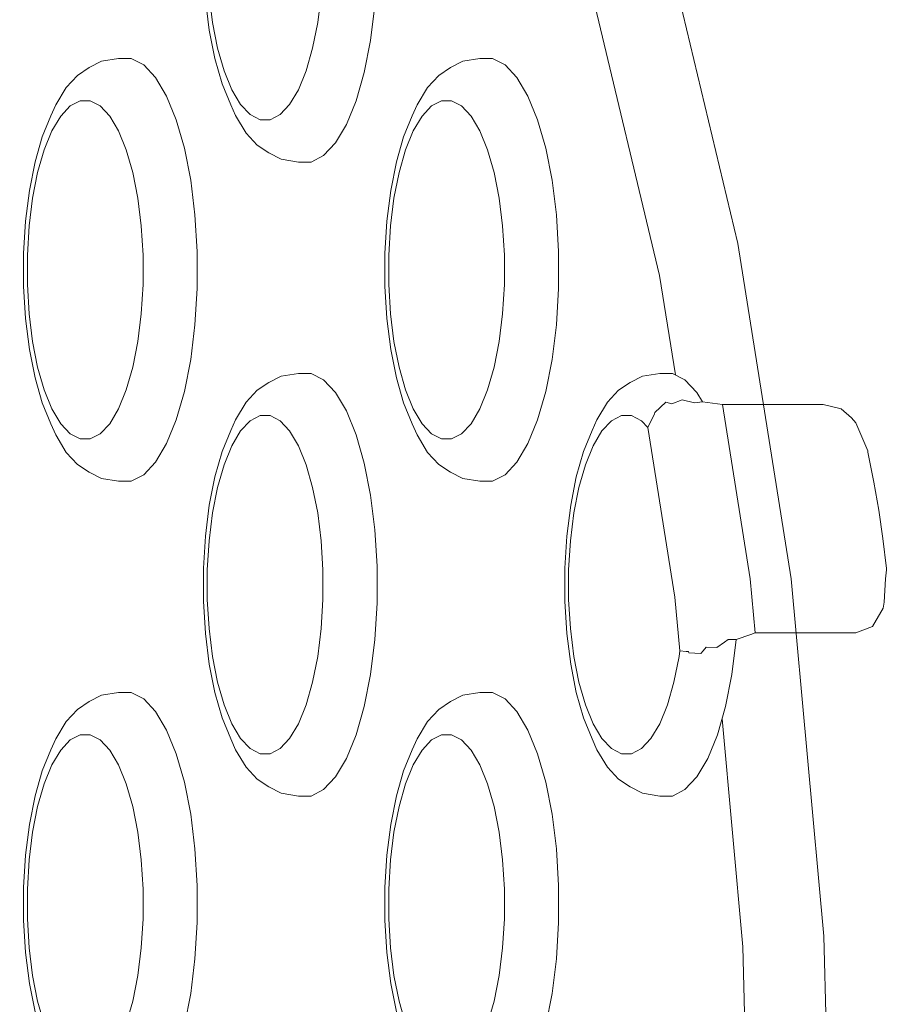
# Model space of a CAD drawing. Units: millimetres. Extents: x -11972 to 21573, y -5076 to 9923.
# Drawn here: x -7669 to -7627, y -3133 to -3087 of the extents above; entities that cross this region are included whole.
import ezdxf

# ---------------------------------------------------------------- set-up
doc = ezdxf.new("R2010")
doc.units = ezdxf.units.MM
doc.header["$MEASUREMENT"] = 0
doc.layers.add('Konstrukcja - Stropy_Nr_pióra__1_Nr_pióra__7_Nr_pióra__7', color=7, linetype='Continuous', lineweight=13)
doc.layers.add('Wymiarowanie - Ogólne_Nr_pióra__1', color=7, linetype='Continuous', lineweight=13)
doc.layers.add('Wymiarowanie - Ogólne', color=7, linetype='Continuous')
doc.styles.add('GENERATED_STYLE_1', font='txt')
doc.dimstyles.new('GENERATED_STYLE__2', dxfattribs={"dimtxt": 150, "dimasz": 137.681159, "dimexe": 0.18, "dimexo": 10, "dimgap": 0.09, "dimtad": 1, "dimdec": 0, "dimzin": 0, "dimdsep": 46, "dimtxsty": 'GENERATED_STYLE_1', "dimblk": 'ARROWHEAD_5', "dimblk1": 'ARROWHEAD_5', "dimblk2": 'ARROWHEAD_5', "dimcen": 0.09, "dimclrd": 7, "dimclre": 7, "dimclrt": 7, "dimadec": 0, "dimazin": 0, "dimtfac": 1, "dimtdec": 4, "dimtmove": 0, "dimatfit": 3, "dimfxl": 0, "dimtolj": 1, "dimtzin": 0, "dimarcsym": 0})

# ---------------------------------------------------------------- blocks, each defined once
blk = doc.blocks.new('*D176')
at = {"layer": 'Wymiarowanie - Ogólne', "linetype": 'Continuous', "lineweight": 0, "true_color": 0x000000}
for points in [[(-5545.502, -1272.888), (-5583.002, -1412.84), (-5508.002, -1412.84)], [(-5545.502, -5076.062), (-5508.002, -4936.11), (-5583.002, -4936.11)]]:
    blk.add_hatch(color=18, dxfattribs=at).paths.add_polyline_path(points)
at = {"layer": 'Wymiarowanie - Ogólne_Nr_pióra__1', "linetype": 'Continuous'}
for p, q in [((-5409.632, -1272.888), (-7857.955, -1272.888)), ((-5545.502, -1272.888), (-5583.002, -1412.84)), ((-5545.502, -1272.888), (-5508.002, -1412.84)), ((-5508.002, -1412.84), (-5583.002, -1412.84)), ((-5545.502, -4936.11), (-5545.502, -1412.84)), ((-5545.502, -5076.062), (-5583.002, -4936.11)), ((-5583.002, -4936.11), (-5508.002, -4936.11)), ((-5545.502, -5076.062), (-5508.002, -4936.11)), ((-5409.632, -5076.062), (-7773.919, -5076.062))]:
    blk.add_line(p, q, dxfattribs=at)
at = {"layer": 'Wymiarowanie - Ogólne_Nr_pióra__1', "insert": (-5575.502, -3430.932), "char_height": 150, "attachment_point": 7, "rotation": 90, "style": 'GENERATED_STYLE_1'}
blk.add_mtext('\\A1;{\\fArial|b0|i0|c238|p38;3\xa0803}', dxfattribs=at)
blk = doc.blocks.new('ARROWHEAD_5')
at = {"color": 0, "linetype": 'Continuous', "lineweight": 0}
blk.add_line((0, 0), (-1, 0), dxfattribs=at)
blk.add_solid([(-1, 0.2679), (0, 0), (-1, -0.2679), (-1, 0.2679)], dxfattribs=at)

msp = doc.modelspace()

# ---------------------------------------------------------------- linework, layer by layer
at = {"layer": 'Konstrukcja - Stropy_Nr_pióra__1_Nr_pióra__7_Nr_pióra__7', "linetype": 'Continuous'}
for p, q in [((-7638.291, -3082.759), (-7634.864, -3097.103)), ((-7638.576, -3098.606), (-7641.9, -3084.693)), ((-7660.064, -3085.547), (-7659.882, -3087.005)), ((-7659.896, -3085.321), (-7659.732, -3086.636)), ((-7654.59, -3085.321), (-7654.753, -3086.636)), ((-7652.047, -3085.841), (-7652.252, -3087.485)), ((-7659.882, -3087.005), (-7659.617, -3088.349)), ((-7659.732, -3086.636), (-7659.492, -3087.849)), ((-7654.993, -3087.849), (-7654.753, -3086.636)), ((-7659.492, -3087.849), (-7659.185, -3088.921)), ((-7655.3, -3088.921), (-7654.993, -3087.849)), ((-7652.551, -3089), (-7652.252, -3087.485)), ((-7664.176, -3088.345), (-7664.992, -3088.476)), ((-7664.176, -3088.345), (-7663.578, -3088.345)), ((-7662.988, -3088.649), (-7663.578, -3088.345)), ((-7659.617, -3088.349), (-7659.276, -3089.538)), ((-7647.075, -3088.345), (-7647.891, -3088.476)), ((-7647.075, -3088.345), (-7646.477, -3088.345)), ((-7645.887, -3088.649), (-7646.477, -3088.345)), ((-7666.126, -3089.141), (-7665.573, -3088.775)), ((-7664.992, -3088.476), (-7665.573, -3088.775)), ((-7662.988, -3088.649), (-7662.426, -3089.247)), ((-7649.025, -3089.141), (-7648.472, -3088.775)), ((-7647.891, -3088.476), (-7648.472, -3088.775)), ((-7645.887, -3088.649), (-7645.325, -3089.247)), ((-7666.126, -3089.141), (-7666.66, -3089.709)), ((-7662.426, -3089.247), (-7661.908, -3090.122)), ((-7659.185, -3088.921), (-7658.818, -3089.821)), ((-7655.667, -3089.821), (-7655.3, -3088.921)), ((-7652.935, -3090.341), (-7652.551, -3089)), ((-7649.025, -3089.141), (-7649.559, -3089.709)), ((-7645.325, -3089.247), (-7644.807, -3090.122)), ((-7666.66, -3089.709), (-7667.152, -3090.539)), ((-7659.276, -3089.538), (-7658.869, -3090.536)), ((-7649.559, -3089.709), (-7650.051, -3090.539)), ((-7661.449, -3091.247), (-7661.908, -3090.122)), ((-7658.818, -3089.821), (-7658.403, -3090.521)), ((-7655.667, -3089.821), (-7656.082, -3090.521)), ((-7644.348, -3091.247), (-7644.807, -3090.122)), ((-7667.383, -3091.052), (-7667.152, -3090.539)), ((-7666.917, -3091.067), (-7666.467, -3090.588)), ((-7666.467, -3090.588), (-7665.996, -3090.345)), ((-7665.996, -3090.345), (-7665.517, -3090.345)), ((-7665.517, -3090.345), (-7665.045, -3090.588)), ((-7665.045, -3090.588), (-7664.595, -3091.067)), ((-7658.869, -3090.536), (-7658.638, -3091.048)), ((-7658.403, -3090.521), (-7657.953, -3090.999)), ((-7656.082, -3090.521), (-7656.532, -3090.999)), ((-7653.394, -3091.465), (-7652.935, -3090.341)), ((-7650.282, -3091.052), (-7650.051, -3090.539)), ((-7649.816, -3091.067), (-7649.366, -3090.588)), ((-7649.366, -3090.588), (-7648.895, -3090.345)), ((-7648.895, -3090.345), (-7648.416, -3090.345)), ((-7648.416, -3090.345), (-7647.944, -3090.588)), ((-7647.944, -3090.588), (-7647.494, -3091.067)), ((-7667.789, -3092.049), (-7667.383, -3091.052)), ((-7667.332, -3091.767), (-7666.917, -3091.067)), ((-7664.595, -3091.067), (-7664.181, -3091.767)), ((-7658.638, -3091.048), (-7658.146, -3091.878)), ((-7657.953, -3090.999), (-7657.482, -3091.243)), ((-7657.003, -3091.243), (-7656.532, -3090.999)), ((-7650.688, -3092.049), (-7650.282, -3091.052)), ((-7650.231, -3091.767), (-7649.816, -3091.067)), ((-7647.494, -3091.067), (-7647.08, -3091.767)), ((-7661.449, -3091.247), (-7661.064, -3092.587)), ((-7657.482, -3091.243), (-7657.003, -3091.243)), ((-7653.912, -3092.34), (-7653.394, -3091.465)), ((-7644.348, -3091.247), (-7643.963, -3092.587)), ((-7668.13, -3093.238), (-7667.789, -3092.049)), ((-7667.698, -3092.666), (-7667.332, -3091.767)), ((-7664.181, -3091.767), (-7663.814, -3092.666)), ((-7658.146, -3091.878), (-7657.613, -3092.447)), ((-7651.029, -3093.238), (-7650.688, -3092.049)), ((-7650.597, -3092.666), (-7650.231, -3091.767)), ((-7647.08, -3091.767), (-7646.713, -3092.666)), ((-7661.064, -3092.587), (-7660.765, -3094.103)), ((-7657.613, -3092.447), (-7657.06, -3092.812)), ((-7653.912, -3092.34), (-7654.475, -3092.939)), ((-7643.963, -3092.587), (-7643.664, -3094.103)), ((-7668.006, -3093.739), (-7667.698, -3092.666)), ((-7663.814, -3092.666), (-7663.506, -3093.739)), ((-7657.06, -3092.812), (-7656.478, -3093.112)), ((-7655.064, -3093.243), (-7654.475, -3092.939)), ((-7650.905, -3093.739), (-7650.597, -3092.666)), ((-7646.713, -3092.666), (-7646.405, -3093.739)), ((-7668.13, -3093.238), (-7668.396, -3094.582)), ((-7655.662, -3093.243), (-7656.478, -3093.112)), ((-7655.662, -3093.243), (-7655.064, -3093.243)), ((-7651.029, -3093.238), (-7651.295, -3094.582)), ((-7668.245, -3094.951), (-7668.006, -3093.739)), ((-7663.267, -3094.951), (-7663.506, -3093.739)), ((-7651.144, -3094.951), (-7650.905, -3093.739)), ((-7646.166, -3094.951), (-7646.405, -3093.739)), ((-7660.765, -3094.103), (-7660.561, -3095.747)), ((-7643.664, -3094.103), (-7643.46, -3095.747)), ((-7668.396, -3094.582), (-7668.577, -3096.041)), ((-7651.295, -3094.582), (-7651.476, -3096.041)), ((-7668.245, -3094.951), (-7668.409, -3096.266)), ((-7663.267, -3094.951), (-7663.103, -3096.266)), ((-7651.144, -3094.951), (-7651.308, -3096.266)), ((-7646.166, -3094.951), (-7646.002, -3096.266)), ((-7660.457, -3097.47), (-7660.561, -3095.747)), ((-7643.356, -3097.47), (-7643.46, -3095.747)), ((-7668.577, -3096.041), (-7668.67, -3097.569)), ((-7668.409, -3096.266), (-7668.492, -3097.645)), ((-7663.103, -3096.266), (-7663.02, -3097.645)), ((-7651.476, -3096.041), (-7651.569, -3097.569)), ((-7651.308, -3096.266), (-7651.391, -3097.645)), ((-7646.002, -3096.266), (-7645.919, -3097.645)), ((-7634.864, -3097.103), (-7632.34, -3112.969)), ((-7668.67, -3097.569), (-7668.67, -3099.121)), ((-7668.492, -3097.645), (-7668.492, -3099.045)), ((-7663.02, -3099.045), (-7663.02, -3097.645)), ((-7660.457, -3097.47), (-7660.457, -3099.22)), ((-7651.569, -3097.569), (-7651.569, -3099.121)), ((-7651.391, -3097.645), (-7651.391, -3099.045)), ((-7645.919, -3099.045), (-7645.919, -3097.645)), ((-7643.356, -3097.47), (-7643.356, -3099.22)), ((-7637.827, -3103.314), (-7638.576, -3098.606)), ((-7668.492, -3099.045), (-7668.409, -3100.423)), ((-7663.02, -3099.045), (-7663.103, -3100.423)), ((-7651.391, -3099.045), (-7651.308, -3100.423)), ((-7645.919, -3099.045), (-7646.002, -3100.423)), ((-7668.67, -3099.121), (-7668.577, -3100.649)), ((-7660.561, -3100.943), (-7660.457, -3099.22)), ((-7651.569, -3099.121), (-7651.476, -3100.649)), ((-7643.46, -3100.943), (-7643.356, -3099.22)), ((-7668.409, -3100.423), (-7668.245, -3101.739)), ((-7663.103, -3100.423), (-7663.267, -3101.739)), ((-7651.308, -3100.423), (-7651.144, -3101.739)), ((-7646.002, -3100.423), (-7646.166, -3101.739)), ((-7668.577, -3100.649), (-7668.396, -3102.108)), ((-7660.561, -3100.943), (-7660.765, -3102.587)), ((-7651.476, -3100.649), (-7651.295, -3102.108)), ((-7643.46, -3100.943), (-7643.664, -3102.587)), ((-7668.245, -3101.739), (-7668.006, -3102.951)), ((-7663.506, -3102.951), (-7663.267, -3101.739)), ((-7651.144, -3101.739), (-7650.905, -3102.951)), ((-7646.405, -3102.951), (-7646.166, -3101.739)), ((-7668.396, -3102.108), (-7668.13, -3103.452)), ((-7651.295, -3102.108), (-7651.029, -3103.452)), ((-7661.064, -3104.103), (-7660.765, -3102.587)), ((-7643.963, -3104.103), (-7643.664, -3102.587)), ((-7668.006, -3102.951), (-7667.698, -3104.023)), ((-7663.814, -3104.023), (-7663.506, -3102.951)), ((-7655.662, -3103.243), (-7656.478, -3103.373)), ((-7655.662, -3103.243), (-7655.064, -3103.243)), ((-7654.475, -3103.546), (-7655.064, -3103.243)), ((-7650.905, -3102.951), (-7650.597, -3104.023)), ((-7646.713, -3104.023), (-7646.405, -3102.951)), ((-7638.561, -3103.243), (-7639.377, -3103.373)), ((-7638.561, -3103.243), (-7637.963, -3103.243)), ((-7637.374, -3103.546), (-7637.963, -3103.243)), ((-7668.13, -3103.452), (-7667.789, -3104.64)), ((-7657.613, -3104.038), (-7657.06, -3103.673)), ((-7656.478, -3103.373), (-7657.06, -3103.673)), ((-7654.475, -3103.546), (-7653.912, -3104.145)), ((-7651.029, -3103.452), (-7650.688, -3104.64)), ((-7640.512, -3104.038), (-7639.959, -3103.673)), ((-7639.377, -3103.373), (-7639.959, -3103.673)), ((-7637.374, -3103.546), (-7636.811, -3104.145)), ((-7667.698, -3104.023), (-7667.332, -3104.923)), ((-7664.181, -3104.923), (-7663.814, -3104.023)), ((-7661.449, -3105.443), (-7661.064, -3104.103)), ((-7657.613, -3104.038), (-7658.146, -3104.607)), ((-7653.912, -3104.145), (-7653.394, -3105.02)), ((-7650.597, -3104.023), (-7650.231, -3104.923)), ((-7647.08, -3104.923), (-7646.713, -3104.023)), ((-7644.348, -3105.443), (-7643.963, -3104.103)), ((-7640.512, -3104.038), (-7641.045, -3104.607)), ((-7636.811, -3104.145), (-7636.544, -3104.596)), ((-7667.789, -3104.64), (-7667.383, -3105.638)), ((-7658.146, -3104.607), (-7658.638, -3105.437)), ((-7650.688, -3104.64), (-7650.282, -3105.638)), ((-7641.045, -3104.607), (-7641.537, -3105.437)), ((-7638.806, -3105.097), (-7638.286, -3104.608)), ((-7638.286, -3104.608), (-7638.001, -3104.684)), ((-7638.001, -3104.684), (-7637.513, -3104.494)), ((-7637.513, -3104.494), (-7636.915, -3104.637)), ((-7636.915, -3104.637), (-7636.544, -3104.596)), ((-7636.544, -3104.596), (-7635.599, -3104.718)), ((-7667.332, -3104.923), (-7666.917, -3105.623)), ((-7664.181, -3104.923), (-7664.595, -3105.623)), ((-7652.935, -3106.144), (-7653.394, -3105.02)), ((-7650.231, -3104.923), (-7649.816, -3105.623)), ((-7647.08, -3104.923), (-7647.494, -3105.623)), ((-7639.127, -3105.809), (-7638.808, -3105.154)), ((-7638.806, -3105.097), (-7638.808, -3105.154)), ((-7635.599, -3104.718), (-7630.834, -3104.718)), ((-7635.599, -3104.718), (-7634.287, -3112.969)), ((-7629.981, -3104.924), (-7630.834, -3104.718)), ((-7629.496, -3105.348), (-7629.981, -3104.924)), ((-7667.383, -3105.638), (-7667.152, -3106.15)), ((-7666.917, -3105.623), (-7666.467, -3106.102)), ((-7664.595, -3105.623), (-7665.045, -3106.102)), ((-7661.908, -3106.568), (-7661.449, -3105.443)), ((-7658.869, -3105.949), (-7658.638, -3105.437)), ((-7658.403, -3105.964), (-7657.953, -3105.486)), ((-7657.953, -3105.486), (-7657.482, -3105.243)), ((-7657.482, -3105.243), (-7657.003, -3105.243)), ((-7657.003, -3105.243), (-7656.532, -3105.486)), ((-7656.532, -3105.486), (-7656.082, -3105.964)), ((-7650.282, -3105.638), (-7650.051, -3106.15)), ((-7649.816, -3105.623), (-7649.366, -3106.102)), ((-7647.494, -3105.623), (-7647.944, -3106.102)), ((-7644.807, -3106.568), (-7644.348, -3105.443)), ((-7641.768, -3105.949), (-7641.537, -3105.437)), ((-7641.302, -3105.964), (-7640.852, -3105.486)), ((-7640.852, -3105.486), (-7640.381, -3105.243)), ((-7640.381, -3105.243), (-7639.902, -3105.243)), ((-7639.902, -3105.243), (-7639.431, -3105.486)), ((-7639.431, -3105.486), (-7639.127, -3105.809)), ((-7629.291, -3105.58), (-7629.496, -3105.348)), ((-7628.725, -3106.913), (-7629.291, -3105.58)), ((-7666.467, -3106.102), (-7665.996, -3106.345)), ((-7665.517, -3106.345), (-7665.045, -3106.102)), ((-7659.276, -3106.947), (-7658.869, -3105.949)), ((-7658.818, -3106.664), (-7658.403, -3105.964)), ((-7656.082, -3105.964), (-7655.667, -3106.664)), ((-7649.366, -3106.102), (-7648.895, -3106.345)), ((-7648.416, -3106.345), (-7647.944, -3106.102)), ((-7642.175, -3106.947), (-7641.768, -3105.949)), ((-7641.717, -3106.664), (-7641.302, -3105.964)), ((-7637.851, -3113.831), (-7639.127, -3105.809)), ((-7667.152, -3106.15), (-7666.66, -3106.981)), ((-7665.996, -3106.345), (-7665.517, -3106.345)), ((-7662.426, -3107.443), (-7661.908, -3106.568)), ((-7652.935, -3106.144), (-7652.551, -3107.485)), ((-7650.051, -3106.15), (-7649.559, -3106.981)), ((-7648.895, -3106.345), (-7648.416, -3106.345)), ((-7645.325, -3107.443), (-7644.807, -3106.568)), ((-7666.66, -3106.981), (-7666.126, -3107.549)), ((-7659.617, -3108.136), (-7659.276, -3106.947)), ((-7659.185, -3107.564), (-7658.818, -3106.664)), ((-7655.667, -3106.664), (-7655.3, -3107.564)), ((-7649.559, -3106.981), (-7649.025, -3107.549)), ((-7642.516, -3108.136), (-7642.175, -3106.947)), ((-7642.084, -3107.564), (-7641.717, -3106.664)), ((-7628.714, -3106.964), (-7628.725, -3106.913)), ((-7628.432, -3108.384), (-7628.714, -3106.964)), ((-7662.426, -3107.443), (-7662.988, -3108.041)), ((-7652.551, -3107.485), (-7652.252, -3109)), ((-7645.325, -3107.443), (-7645.887, -3108.041)), ((-7666.126, -3107.549), (-7665.573, -3107.914)), ((-7665.573, -3107.914), (-7664.992, -3108.214)), ((-7659.492, -3108.636), (-7659.185, -3107.564)), ((-7655.3, -3107.564), (-7654.993, -3108.636)), ((-7649.025, -3107.549), (-7648.472, -3107.914)), ((-7648.472, -3107.914), (-7647.891, -3108.214)), ((-7642.391, -3108.636), (-7642.084, -3107.564)), ((-7664.176, -3108.345), (-7664.992, -3108.214)), ((-7664.176, -3108.345), (-7663.578, -3108.345)), ((-7663.578, -3108.345), (-7662.988, -3108.041)), ((-7659.617, -3108.136), (-7659.882, -3109.48)), ((-7647.075, -3108.345), (-7647.891, -3108.214)), ((-7647.075, -3108.345), (-7646.477, -3108.345)), ((-7646.477, -3108.345), (-7645.887, -3108.041)), ((-7642.516, -3108.136), (-7642.781, -3109.48)), ((-7628.202, -3109.717), (-7628.432, -3108.384)), ((-7659.732, -3109.849), (-7659.492, -3108.636)), ((-7654.753, -3109.849), (-7654.993, -3108.636)), ((-7642.631, -3109.849), (-7642.391, -3108.636)), ((-7652.252, -3109), (-7652.047, -3110.644)), ((-7659.882, -3109.48), (-7660.064, -3110.938)), ((-7642.781, -3109.48), (-7642.963, -3110.938)), ((-7628.007, -3111.051), (-7628.202, -3109.717)), ((-7659.732, -3109.849), (-7659.896, -3111.164)), ((-7654.753, -3109.849), (-7654.59, -3111.164)), ((-7642.631, -3109.849), (-7642.795, -3111.164)), ((-7651.943, -3112.368), (-7652.047, -3110.644)), ((-7660.064, -3110.938), (-7660.156, -3112.467)), ((-7659.896, -3111.164), (-7659.979, -3112.543)), ((-7654.59, -3111.164), (-7654.506, -3112.543)), ((-7642.963, -3110.938), (-7643.055, -3112.467)), ((-7642.795, -3111.164), (-7642.878, -3112.543)), ((-7627.837, -3112.469), (-7628.007, -3111.051)), ((-7660.156, -3112.467), (-7660.156, -3114.018)), ((-7659.979, -3112.543), (-7659.979, -3113.942)), ((-7654.506, -3113.942), (-7654.506, -3112.543)), ((-7651.943, -3112.368), (-7651.943, -3114.117)), ((-7643.055, -3112.467), (-7643.055, -3114.018)), ((-7642.878, -3112.543), (-7642.878, -3113.942)), ((-7627.877, -3112.969), (-7627.831, -3112.534)), ((-7627.831, -3112.534), (-7627.837, -3112.469)), ((-7634.287, -3112.969), (-7634.054, -3115.521)), ((-7632.34, -3112.969), (-7630.797, -3129.875)), ((-7627.942, -3114.062), (-7627.877, -3112.969)), ((-7660.156, -3114.018), (-7660.064, -3115.547)), ((-7659.979, -3113.942), (-7659.896, -3115.321)), ((-7654.506, -3113.942), (-7654.59, -3115.321)), ((-7643.055, -3114.018), (-7642.963, -3115.547)), ((-7642.878, -3113.942), (-7642.795, -3115.321)), ((-7637.851, -3113.831), (-7637.619, -3116.371)), ((-7652.047, -3115.841), (-7651.943, -3114.117)), ((-7628.496, -3115.221), (-7627.989, -3114.358)), ((-7627.989, -3114.358), (-7627.942, -3114.062)), ((-7659.896, -3115.321), (-7659.732, -3116.636)), ((-7654.59, -3115.321), (-7654.753, -3116.636)), ((-7642.795, -3115.321), (-7642.631, -3116.636)), ((-7629.288, -3115.521), (-7628.496, -3115.221)), ((-7660.064, -3115.547), (-7659.882, -3117.005)), ((-7652.047, -3115.841), (-7652.252, -3117.485)), ((-7642.963, -3115.547), (-7642.781, -3117.005)), ((-7635.323, -3115.842), (-7635.498, -3115.961)), ((-7635.323, -3115.842), (-7634.946, -3115.841)), ((-7634.946, -3115.841), (-7635.151, -3117.485)), ((-7634.248, -3115.592), (-7634.946, -3115.841)), ((-7634.054, -3115.521), (-7634.248, -3115.592)), ((-7634.054, -3115.521), (-7629.288, -3115.521)), ((-7636.371, -3116.193), (-7636.514, -3116.371)), ((-7636.371, -3116.193), (-7635.858, -3116.206)), ((-7635.498, -3115.961), (-7635.858, -3116.206)), ((-7659.732, -3116.636), (-7659.492, -3117.849)), ((-7654.993, -3117.849), (-7654.753, -3116.636)), ((-7642.631, -3116.636), (-7642.391, -3117.849)), ((-7637.892, -3117.849), (-7637.652, -3116.636)), ((-7637.619, -3116.371), (-7637.652, -3116.636)), ((-7637.321, -3116.399), (-7637.619, -3116.371)), ((-7637.212, -3116.41), (-7637.321, -3116.399)), ((-7637.212, -3116.41), (-7637.195, -3116.472)), ((-7637.195, -3116.472), (-7636.619, -3116.501)), ((-7636.514, -3116.371), (-7636.619, -3116.501)), ((-7659.882, -3117.005), (-7659.617, -3118.349)), ((-7642.781, -3117.005), (-7642.516, -3118.349)), ((-7652.551, -3119), (-7652.252, -3117.485)), ((-7635.45, -3119), (-7635.151, -3117.485)), ((-7659.492, -3117.849), (-7659.185, -3118.921)), ((-7655.3, -3118.921), (-7654.993, -3117.849)), ((-7642.391, -3117.849), (-7642.084, -3118.921)), ((-7638.199, -3118.921), (-7637.892, -3117.849)), ((-7664.992, -3118.476), (-7665.573, -3118.775)), ((-7664.176, -3118.345), (-7664.992, -3118.476)), ((-7664.176, -3118.345), (-7663.578, -3118.345)), ((-7662.988, -3118.649), (-7663.578, -3118.345)), ((-7662.988, -3118.649), (-7662.426, -3119.247)), ((-7659.617, -3118.349), (-7659.276, -3119.538)), ((-7647.891, -3118.476), (-7648.472, -3118.775)), ((-7647.075, -3118.345), (-7647.891, -3118.476)), ((-7647.075, -3118.345), (-7646.477, -3118.345)), ((-7645.887, -3118.649), (-7646.477, -3118.345)), ((-7645.887, -3118.649), (-7645.325, -3119.247)), ((-7642.516, -3118.349), (-7642.175, -3119.538)), ((-7666.126, -3119.141), (-7666.66, -3119.709)), ((-7666.126, -3119.141), (-7665.573, -3118.775)), ((-7659.185, -3118.921), (-7658.818, -3119.821)), ((-7655.667, -3119.821), (-7655.3, -3118.921)), ((-7652.935, -3120.341), (-7652.551, -3119)), ((-7649.025, -3119.141), (-7649.559, -3119.709)), ((-7649.025, -3119.141), (-7648.472, -3118.775)), ((-7642.084, -3118.921), (-7641.717, -3119.821)), ((-7638.566, -3119.821), (-7638.199, -3118.921)), ((-7635.834, -3120.341), (-7635.45, -3119)), ((-7662.426, -3119.247), (-7661.908, -3120.122)), ((-7659.276, -3119.538), (-7658.869, -3120.536)), ((-7645.325, -3119.247), (-7644.807, -3120.122)), ((-7642.175, -3119.538), (-7641.768, -3120.536)), ((-7635.618, -3119.585), (-7634.633, -3130.378)), ((-7666.66, -3119.709), (-7667.152, -3120.539)), ((-7658.818, -3119.821), (-7658.403, -3120.521)), ((-7655.667, -3119.821), (-7656.082, -3120.521)), ((-7649.559, -3119.709), (-7650.051, -3120.539)), ((-7641.717, -3119.821), (-7641.302, -3120.521)), ((-7638.566, -3119.821), (-7638.981, -3120.521)), ((-7667.383, -3121.052), (-7667.152, -3120.539)), ((-7666.467, -3120.588), (-7665.996, -3120.345)), ((-7665.996, -3120.345), (-7665.517, -3120.345)), ((-7665.517, -3120.345), (-7665.045, -3120.588)), ((-7661.449, -3121.247), (-7661.908, -3120.122)), ((-7658.869, -3120.536), (-7658.638, -3121.048)), ((-7658.403, -3120.521), (-7657.953, -3120.999)), ((-7656.082, -3120.521), (-7656.532, -3120.999)), ((-7653.394, -3121.465), (-7652.935, -3120.341)), ((-7650.282, -3121.052), (-7650.051, -3120.539)), ((-7649.366, -3120.588), (-7648.895, -3120.345)), ((-7648.895, -3120.345), (-7648.416, -3120.345)), ((-7648.416, -3120.345), (-7647.944, -3120.588)), ((-7644.348, -3121.247), (-7644.807, -3120.122)), ((-7641.768, -3120.536), (-7641.537, -3121.048)), ((-7641.302, -3120.521), (-7640.852, -3120.999)), ((-7638.981, -3120.521), (-7639.431, -3120.999)), ((-7636.293, -3121.465), (-7635.834, -3120.341)), ((-7666.917, -3121.067), (-7666.467, -3120.588)), ((-7665.045, -3120.588), (-7664.595, -3121.067)), ((-7657.953, -3120.999), (-7657.482, -3121.243)), ((-7657.003, -3121.243), (-7656.532, -3120.999)), ((-7649.816, -3121.067), (-7649.366, -3120.588)), ((-7647.944, -3120.588), (-7647.494, -3121.067)), ((-7640.852, -3120.999), (-7640.381, -3121.243)), ((-7639.902, -3121.243), (-7639.431, -3120.999)), ((-7667.789, -3122.049), (-7667.383, -3121.052)), ((-7667.332, -3121.767), (-7666.917, -3121.067)), ((-7664.595, -3121.067), (-7664.181, -3121.767)), ((-7661.449, -3121.247), (-7661.064, -3122.587)), ((-7658.638, -3121.048), (-7658.146, -3121.878)), ((-7657.482, -3121.243), (-7657.003, -3121.243)), ((-7653.912, -3122.34), (-7653.394, -3121.465)), ((-7650.688, -3122.049), (-7650.282, -3121.052)), ((-7650.231, -3121.767), (-7649.816, -3121.067)), ((-7647.494, -3121.067), (-7647.08, -3121.767)), ((-7644.348, -3121.247), (-7643.963, -3122.587)), ((-7641.537, -3121.048), (-7641.045, -3121.878)), ((-7640.381, -3121.243), (-7639.902, -3121.243)), ((-7636.811, -3122.34), (-7636.293, -3121.465)), ((-7667.698, -3122.666), (-7667.332, -3121.767)), ((-7664.181, -3121.767), (-7663.814, -3122.666)), ((-7658.146, -3121.878), (-7657.613, -3122.447)), ((-7650.597, -3122.666), (-7650.231, -3121.767)), ((-7647.08, -3121.767), (-7646.713, -3122.666)), ((-7641.045, -3121.878), (-7640.512, -3122.447)), ((-7668.13, -3123.238), (-7667.789, -3122.049)), ((-7653.912, -3122.34), (-7654.475, -3122.939)), ((-7651.029, -3123.238), (-7650.688, -3122.049)), ((-7636.811, -3122.34), (-7637.374, -3122.939)), ((-7668.006, -3123.739), (-7667.698, -3122.666)), ((-7663.814, -3122.666), (-7663.506, -3123.739)), ((-7661.064, -3122.587), (-7660.765, -3124.103)), ((-7657.613, -3122.447), (-7657.06, -3122.812)), ((-7657.06, -3122.812), (-7656.478, -3123.112)), ((-7650.905, -3123.739), (-7650.597, -3122.666)), ((-7646.713, -3122.666), (-7646.405, -3123.739)), ((-7643.963, -3122.587), (-7643.664, -3124.103)), ((-7640.512, -3122.447), (-7639.959, -3122.812)), ((-7639.959, -3122.812), (-7639.377, -3123.112)), ((-7668.13, -3123.238), (-7668.396, -3124.582)), ((-7655.662, -3123.243), (-7656.478, -3123.112)), ((-7655.662, -3123.243), (-7655.064, -3123.243)), ((-7655.064, -3123.243), (-7654.475, -3122.939)), ((-7651.029, -3123.238), (-7651.295, -3124.582)), ((-7638.561, -3123.243), (-7639.377, -3123.112)), ((-7638.561, -3123.243), (-7637.963, -3123.243)), ((-7637.963, -3123.243), (-7637.374, -3122.939)), ((-7668.245, -3124.951), (-7668.006, -3123.739)), ((-7663.267, -3124.951), (-7663.506, -3123.739)), ((-7651.144, -3124.951), (-7650.905, -3123.739)), ((-7646.166, -3124.951), (-7646.405, -3123.739)), ((-7660.765, -3124.103), (-7660.561, -3125.747)), ((-7643.664, -3124.103), (-7643.46, -3125.747)), ((-7668.396, -3124.582), (-7668.577, -3126.041)), ((-7651.295, -3124.582), (-7651.476, -3126.041)), ((-7668.245, -3124.951), (-7668.409, -3126.266)), ((-7663.267, -3124.951), (-7663.103, -3126.266)), ((-7651.144, -3124.951), (-7651.308, -3126.266)), ((-7646.166, -3124.951), (-7646.002, -3126.266)), ((-7668.577, -3126.041), (-7668.67, -3127.569)), ((-7660.457, -3127.47), (-7660.561, -3125.747)), ((-7651.476, -3126.041), (-7651.569, -3127.569)), ((-7643.356, -3127.47), (-7643.46, -3125.747)), ((-7668.409, -3126.266), (-7668.492, -3127.645)), ((-7663.103, -3126.266), (-7663.02, -3127.645)), ((-7651.308, -3126.266), (-7651.391, -3127.645)), ((-7646.002, -3126.266), (-7645.919, -3127.645)), ((-7660.457, -3127.47), (-7660.457, -3129.22)), ((-7643.356, -3127.47), (-7643.356, -3129.22)), ((-7668.67, -3127.569), (-7668.67, -3129.121)), ((-7668.492, -3127.645), (-7668.492, -3129.045)), ((-7663.02, -3129.045), (-7663.02, -3127.645)), ((-7651.569, -3127.569), (-7651.569, -3129.121)), ((-7651.391, -3127.645), (-7651.391, -3129.045)), ((-7645.919, -3129.045), (-7645.919, -3127.645)), ((-7668.67, -3129.121), (-7668.577, -3130.649)), ((-7668.492, -3129.045), (-7668.409, -3130.423)), ((-7663.02, -3129.045), (-7663.103, -3130.423)), ((-7660.561, -3130.943), (-7660.457, -3129.22)), ((-7651.569, -3129.121), (-7651.476, -3130.649)), ((-7651.391, -3129.045), (-7651.308, -3130.423)), ((-7645.919, -3129.045), (-7646.002, -3130.423)), ((-7643.46, -3130.943), (-7643.356, -3129.22)), ((-7630.425, -3144.487), (-7630.797, -3129.875)), ((-7668.577, -3130.649), (-7668.396, -3132.108)), ((-7668.409, -3130.423), (-7668.245, -3131.739)), ((-7663.103, -3130.423), (-7663.267, -3131.739)), ((-7651.476, -3130.649), (-7651.295, -3132.108)), ((-7651.308, -3130.423), (-7651.144, -3131.739)), ((-7646.002, -3130.423), (-7646.166, -3131.739)), ((-7634.633, -3130.378), (-7634.269, -3144.639)), ((-7660.561, -3130.943), (-7660.765, -3132.587)), ((-7643.46, -3130.943), (-7643.664, -3132.587)), ((-7668.396, -3132.108), (-7668.13, -3133.452)), ((-7668.245, -3131.739), (-7668.006, -3132.951)), ((-7663.506, -3132.951), (-7663.267, -3131.739)), ((-7651.295, -3132.108), (-7651.029, -3133.452)), ((-7651.144, -3131.739), (-7650.905, -3132.951)), ((-7646.405, -3132.951), (-7646.166, -3131.739)), ((-7661.064, -3134.103), (-7660.765, -3132.587)), ((-7643.963, -3134.103), (-7643.664, -3132.587)), ((-7668.006, -3132.951), (-7667.698, -3134.023)), ((-7663.814, -3134.023), (-7663.506, -3132.951)), ((-7650.905, -3132.951), (-7650.597, -3134.023)), ((-7646.713, -3134.023), (-7646.405, -3132.951))]:
    msp.add_line(p, q, dxfattribs=at)

# ---------------------------------------------------------------- dimensions: what is measured, and where the dimension line sits
at = {"layer": 'Wymiarowanie - Ogólne', "linetype": 'Continuous'}
dim = msp.add_linear_dim(base=(-5545.502, -1272.888), p1=(-7783.919, -5076.062), p2=(-7867.955, -1272.888), angle=90, dimstyle='GENERATED_STYLE__2', dxfattribs=at)
dim.commit()
dim.dimension.update_dxf_attribs({"geometry": '*D176', "text_midpoint": (-5650.502, -3174.475), "dimtype": 160, "text_rotation": 90})

doc.saveas('drawing.dxf')
